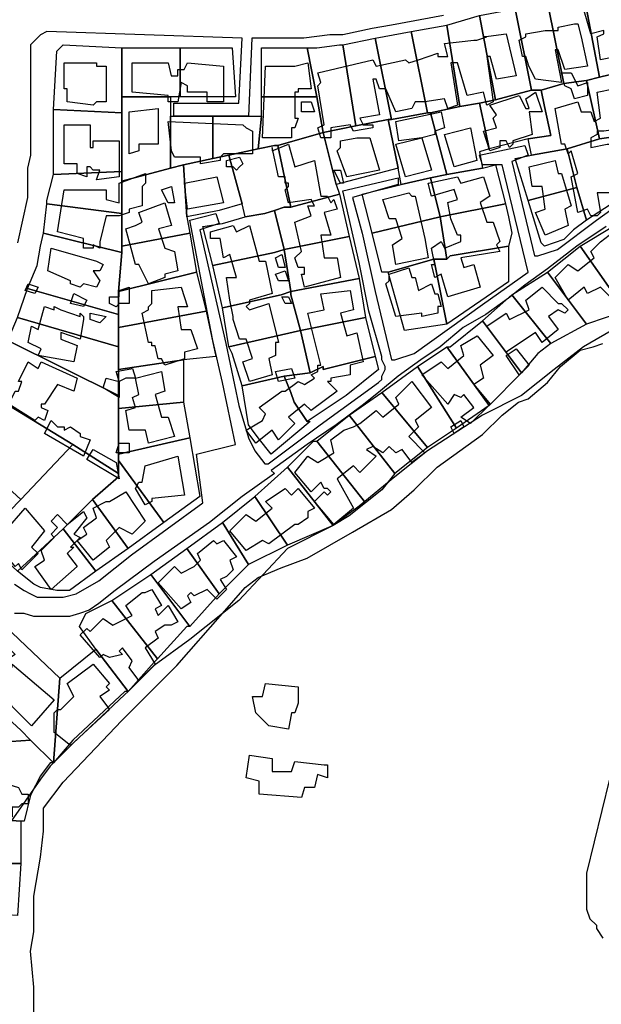
# Model space of a CAD drawing. Units: millimetres. Extents: x 12030 to 20115, y -244 to 5247.
# Drawn here: x 14823 to 15003, y 2852 to 3155 of the extents above; entities that cross this region are included whole.
import ezdxf

# ---------------------------------------------------------------- set-up
doc = ezdxf.new("R2010")
doc.units = ezdxf.units.MM
for name, color, linetype, lineweight in [('edificacion', 7, 'Continuous', 30), ('predios', 8, 'Continuous', 30), ('soleras', 251, 'Continuous', 30)]:
    doc.layers.add(name, color=color, linetype=linetype, lineweight=lineweight)

# ---------------------------------------------------------------- blocks, each defined once
blk = doc.blocks.new('BLK001412', base_point=(355733, 6299492))
at = {"layer": 'edificacion'}
blk.add_lwpolyline([(355733, 6299492), (355742, 6299495), (355744, 6299491), (355746, 6299491), (355749, 6299478), (355740, 6299477), (355739, 6299484), (355737, 6299483), (355738, 6299477), (355736, 6299476), (355735, 6299481), (355728, 6299479), (355728, 6299478), (355724, 6299476), (355723, 6299477), (355721, 6299476), (355720, 6299481), (355719, 6299481), (355718, 6299483), (355717, 6299483), (355718, 6299480), (355717, 6299479), (355718, 6299473), (355708, 6299471), (355707, 6299478), (355709, 6299479), (355709, 6299480), (355705, 6299479), (355703, 6299486), (355715, 6299488), (355716, 6299487), (355717, 6299487), (355717, 6299490), (355721, 6299490), (355721, 6299489), (355728, 6299491), (355729, 6299489), (355733, 6299489), (355733, 6299492)], close=True, dxfattribs=at)
blk = doc.blocks.new('BLK001465', base_point=(355700, 6299482))
at = {"layer": 'edificacion'}
blk.add_lwpolyline([(355700, 6299482), (355701, 6299482), (355702, 6299478), (355702, 6299478), (355704, 6299469), (355697, 6299468), (355695, 6299474), (355694, 6299474), (355696, 6299464), (355688, 6299465), (355686, 6299469), (355686, 6299469), (355685, 6299472), (355684, 6299472), (355683, 6299477), (355685, 6299478), (355685, 6299479), (355691, 6299480), (355692, 6299480), (355695, 6299480), (355695, 6299481), (355700, 6299482)], close=True, dxfattribs=at)
blk = doc.blocks.new('BLK001476', base_point=(355662, 6299470))
at = {"layer": 'edificacion'}
blk.add_lwpolyline([(355662, 6299470), (355664, 6299457), (355661, 6299456), (355660, 6299459), (355654, 6299458), (355654, 6299458), (355651, 6299458), (355650, 6299456), (355645, 6299455), (355642, 6299462), (355640, 6299462), (355639, 6299465), (355638, 6299465), (355640, 6299454), (355634, 6299453), (355635, 6299451), (355638, 6299451), (355638, 6299450), (355632, 6299449), (355631, 6299451), (355625, 6299450), (355625, 6299447), (355622, 6299447), (355621, 6299450), (355623, 6299451), (355621, 6299463), (355622, 6299464), (355621, 6299467), (355638, 6299471), (355639, 6299469), (355648, 6299471), (355649, 6299470), (355652, 6299471), (355652, 6299471), (355658, 6299473), (355658, 6299472), (355661, 6299472), (355660, 6299476), (355669, 6299477), (355670, 6299477), (355673, 6299478), (355672, 6299478), (355679, 6299479), (355682, 6299466), (355676, 6299465), (355674, 6299472), (355673, 6299472), (355675, 6299458), (355673, 6299457), (355672, 6299461), (355667, 6299460), (355664, 6299470), (355662, 6299470)], close=True, dxfattribs=at)
blk = doc.blocks.new('BLK001516', base_point=(355564, 6299470))
at = {"layer": 'edificacion'}
blk.add_lwpolyline([(355564, 6299470), (355575, 6299470), (355576, 6299466), (355578, 6299466), (355578, 6299468), (355580, 6299468), (355581, 6299470), (355592, 6299469), (355592, 6299458), (355587, 6299458), (355587, 6299461), (355581, 6299461), (355581, 6299463), (355579, 6299464), (355578, 6299458), (355575, 6299458), (355575, 6299460), (355564, 6299461), (355564, 6299470)], close=True, dxfattribs=at)
blk = doc.blocks.new('BLK001521', base_point=(355543, 6299470))
at = {"layer": 'edificacion'}
blk.add_lwpolyline([(355543, 6299470), (355553, 6299470), (355553, 6299469), (355556, 6299469), (355556, 6299458), (355553, 6299458), (355552, 6299457), (355544, 6299458), (355544, 6299462), (355543, 6299462), (355543, 6299470)], close=True, dxfattribs=at)
blk = doc.blocks.new('BLK001522', base_point=(355618, 6299470))
at = {"layer": 'edificacion'}
blk.add_lwpolyline([(355618, 6299470), (355619, 6299462), (355615, 6299462), (355615, 6299461), (355614, 6299461), (355614, 6299453), (355615, 6299453), (355614, 6299450), (355613, 6299450), (355613, 6299447), (355604, 6299447), (355605, 6299469), (355614, 6299469), (355614, 6299469), (355618, 6299470)], close=True, dxfattribs=at)
blk = doc.blocks.new('BLK001537', base_point=(355696, 6299467))
at = {"layer": 'edificacion'}
blk.add_lwpolyline([(355696, 6299467), (355699, 6299467), (355701, 6299463), (355704, 6299464), (355704, 6299460), (355700, 6299459), (355699, 6299462), (355697, 6299463), (355696, 6299467)], close=True, dxfattribs=at)
blk = doc.blocks.new('BLK001543', base_point=(355716, 6299464))
at = {"layer": 'edificacion'}
blk.add_lwpolyline([(355716, 6299464), (355720, 6299465), (355721, 6299462), (355727, 6299463), (355730, 6299453), (355723, 6299452), (355722, 6299454), (355715, 6299453), (355716, 6299450), (355709, 6299449), (355709, 6299449), (355707, 6299449), (355707, 6299448), (355705, 6299447), (355705, 6299444), (355710, 6299445), (355711, 6299445), (355712, 6299445), (355713, 6299441), (355714, 6299441), (355715, 6299434), (355714, 6299433), (355714, 6299430), (355707, 6299430), (355708, 6299424), (355707, 6299423), (355705, 6299423), (355704, 6299425), (355701, 6299424), (355699, 6299435), (355701, 6299436), (355699, 6299443), (355698, 6299442), (355697, 6299445), (355696, 6299445), (355694, 6299456), (355701, 6299458), (355702, 6299455), (355705, 6299455), (355706, 6299452), (355708, 6299453), (355707, 6299461), (355712, 6299462), (355713, 6299460), (355717, 6299461), (355716, 6299463), (355716, 6299464)], close=True, dxfattribs=at)
blk = doc.blocks.new('BLK001561', base_point=(355674, 6299457))
at = {"layer": 'edificacion'}
blk.add_lwpolyline([(355674, 6299457), (355683, 6299460), (355685, 6299456), (355686, 6299456), (355685, 6299459), (355688, 6299461), (355690, 6299455), (355686, 6299455), (355687, 6299448), (355681, 6299446), (355681, 6299445), (355680, 6299444), (355679, 6299446), (355677, 6299446), (355677, 6299444), (355674, 6299443), (355672, 6299449), (355676, 6299450), (355675, 6299453), (355676, 6299454), (355674, 6299457)], close=True, dxfattribs=at)
blk = doc.blocks.new('BLK001575', base_point=(355619, 6299458))
at = {"layer": 'edificacion'}
blk.add_lwpolyline([(355619, 6299458), (355620, 6299455), (355616, 6299455), (355616, 6299458), (355619, 6299458)], close=True, dxfattribs=at)
blk = doc.blocks.new('BLK001583', base_point=(355563, 6299455))
at = {"layer": 'edificacion'}
blk.add_lwpolyline([(355563, 6299455), (355572, 6299456), (355572, 6299445), (355566, 6299445), (355566, 6299443), (355563, 6299442), (355563, 6299445), (355563, 6299455)], close=True, dxfattribs=at)
blk = doc.blocks.new('BLK001593', base_point=(355653, 6299447))
at = {"layer": 'edificacion'}
blk.add_lwpolyline([(355653, 6299447), (355646, 6299446), (355645, 6299452), (355659, 6299455), (355660, 6299450), (355657, 6299449), (355657, 6299448), (355653, 6299447)], close=True, dxfattribs=at)
blk = doc.blocks.new('BLK001604', base_point=(355601, 6299449))
at = {"layer": 'edificacion'}
blk.add_lwpolyline([(355601, 6299449), (355601, 6299442), (355592, 6299442), (355591, 6299441), (355591, 6299440), (355585, 6299439), (355585, 6299441), (355577, 6299441), (355576, 6299443), (355576, 6299443), (355575, 6299452), (355598, 6299451), (355599, 6299450), (355601, 6299449)], close=True, dxfattribs=at)
blk = doc.blocks.new('BLK001606', base_point=(355543, 6299451))
at = {"layer": 'edificacion'}
blk.add_lwpolyline([(355543, 6299451), (355551, 6299451), (355551, 6299444), (355552, 6299444), (355552, 6299446), (355560, 6299446), (355560, 6299435), (355553, 6299434), (355554, 6299437), (355552, 6299437), (355551, 6299438), (355550, 6299438), (355550, 6299435), (355547, 6299436), (355547, 6299439), (355543, 6299439), (355543, 6299451)], close=True, dxfattribs=at)
blk = doc.blocks.new('BLK001614', base_point=(355660, 6299448))
at = {"layer": 'edificacion'}
blk.add_lwpolyline([(355660, 6299448), (355668, 6299450), (355670, 6299440), (355663, 6299438), (355660, 6299448)], close=True, dxfattribs=at)
blk = doc.blocks.new('BLK001631', base_point=(355653, 6299447))
at = {"layer": 'edificacion'}
blk.add_lwpolyline([(355653, 6299447), (355656, 6299437), (355648, 6299435), (355645, 6299445), (355653, 6299447)], close=True, dxfattribs=at)
blk = doc.blocks.new('BLK001632', base_point=(355637, 6299447))
at = {"layer": 'edificacion'}
blk.add_lwpolyline([(355637, 6299447), (355640, 6299437), (355630, 6299435), (355627, 6299443), (355628, 6299444), (355628, 6299446), (355633, 6299447), (355633, 6299447), (355634, 6299447), (355635, 6299447), (355637, 6299447)], close=True, dxfattribs=at)
blk = doc.blocks.new('BLK001643', base_point=(355607, 6299443))
at = {"layer": 'edificacion'}
blk.add_lwpolyline([(355607, 6299443), (355612, 6299445), (355614, 6299438), (355620, 6299440), (355622, 6299429), (355624, 6299429), (355625, 6299427), (355626, 6299428), (355627, 6299425), (355623, 6299424), (355625, 6299417), (355622, 6299417), (355623, 6299410), (355627, 6299410), (355628, 6299404), (355617, 6299401), (355616, 6299405), (355617, 6299405), (355617, 6299407), (355615, 6299407), (355614, 6299410), (355616, 6299412), (355614, 6299421), (355619, 6299423), (355618, 6299426), (355620, 6299426), (355619, 6299428), (355612, 6299427), (355611, 6299431), (355612, 6299432), (355612, 6299433), (355611, 6299433), (355611, 6299435), (355609, 6299435), (355607, 6299444), (355607, 6299443)], close=True, dxfattribs=at)
blk = doc.blocks.new('BLK001660', base_point=(355597, 6299441))
at = {"layer": 'edificacion'}
blk.add_lwpolyline([(355597, 6299441), (355598, 6299439), (355597, 6299438), (355597, 6299438), (355596, 6299437), (355595, 6299438), (355593, 6299438), (355593, 6299440), (355597, 6299441)], close=True, dxfattribs=at)
blk = doc.blocks.new('BLK001670', base_point=(355686, 6299438))
at = {"layer": 'edificacion'}
blk.add_lwpolyline([(355686, 6299438), (355694, 6299440), (355695, 6299436), (355696, 6299436), (355699, 6299426), (355697, 6299425), (355698, 6299420), (355691, 6299417), (355688, 6299424), (355691, 6299425), (355690, 6299432), (355687, 6299432), (355686, 6299438)], close=True, dxfattribs=at)
blk = doc.blocks.new('BLK001678', base_point=(355628, 6299437))
at = {"layer": 'edificacion'}
blk.add_lwpolyline([(355628, 6299437), (355629, 6299433), (355628, 6299433), (355626, 6299437), (355628, 6299437)], close=True, dxfattribs=at)
blk = doc.blocks.new('BLK001686', base_point=(355543, 6299431))
at = {"layer": 'edificacion'}
blk.add_lwpolyline([(355543, 6299431), (355550, 6299431), (355551, 6299431), (355556, 6299431), (355556, 6299428), (355560, 6299427), (355560, 6299433), (355568, 6299436), (355568, 6299433), (355567, 6299432), (355567, 6299426), (355563, 6299425), (355563, 6299424), (355560, 6299423), (355560, 6299423), (355556, 6299423), (355554, 6299415), (355554, 6299415), (355554, 6299413), (355552, 6299414), (355552, 6299413), (355549, 6299413), (355549, 6299416), (355541, 6299418), (355543, 6299431)], close=True, dxfattribs=at)
blk = doc.blocks.new('BLK001692', base_point=(355655, 6299433))
at = {"layer": 'edificacion'}
blk.add_lwpolyline([(355655, 6299433), (355664, 6299435), (355665, 6299433), (355672, 6299435), (355674, 6299429), (355671, 6299427), (355673, 6299421), (355675, 6299421), (355677, 6299415), (355676, 6299414), (355677, 6299412), (355665, 6299410), (355666, 6299407), (355669, 6299408), (355671, 6299401), (355661, 6299398), (355659, 6299405), (355657, 6299404), (355656, 6299408), (355657, 6299408), (355656, 6299413), (355659, 6299415), (355660, 6299413), (355665, 6299415), (355665, 6299417), (355664, 6299417), (355662, 6299422), (355661, 6299427), (355664, 6299428), (355663, 6299431), (355656, 6299429), (355655, 6299433)], close=True, dxfattribs=at)
blk = doc.blocks.new('BLK001695', base_point=(355590, 6299435))
at = {"layer": 'edificacion'}
blk.add_lwpolyline([(355590, 6299435), (355592, 6299427), (355581, 6299425), (355580, 6299433), (355590, 6299435)], close=True, dxfattribs=at)
blk = doc.blocks.new('BLK001706', base_point=(355573, 6299431))
at = {"layer": 'edificacion'}
blk.add_lwpolyline([(355573, 6299431), (355576, 6299432), (355577, 6299427), (355575, 6299427), (355573, 6299431)], close=True, dxfattribs=at)
blk = doc.blocks.new('BLK001713', base_point=(355694, 6299404))
at = {"layer": 'edificacion'}
blk.add_lwpolyline([(355694, 6299404), (355698, 6299408), (355701, 6299406), (355706, 6299410), (355705, 6299412), (355708, 6299415), (355708, 6299415), (355712, 6299418), (355712, 6299419), (355713, 6299420), (355716, 6299417), (355721, 6299421), (355723, 6299418), (355726, 6299420), (355726, 6299421), (355727, 6299422), (355726, 6299424), (355732, 6299429), (355734, 6299430), (355747, 6299412), (355746, 6299411), (355744, 6299413), (355742, 6299413), (355740, 6299416), (355736, 6299413), (355736, 6299413), (355729, 6299408), (355727, 6299410), (355724, 6299407), (355726, 6299402), (355724, 6299401), (355721, 6299406), (355720, 6299406), (355720, 6299405), (355711, 6299398), (355708, 6299401), (355704, 6299399), (355703, 6299401), (355698, 6299397), (355694, 6299404)], close=True, dxfattribs=at)
blk = doc.blocks.new('BLK001714', base_point=(355641, 6299428))
at = {"layer": 'edificacion'}
blk.add_lwpolyline([(355641, 6299428), (355649, 6299430), (355650, 6299429), (355651, 6299429), (355654, 6299416), (355655, 6299410), (355645, 6299408), (355644, 6299414), (355647, 6299416), (355645, 6299422), (355643, 6299422), (355641, 6299428)], close=True, dxfattribs=at)
blk = doc.blocks.new('BLK001728', base_point=(355566, 6299424))
at = {"layer": 'edificacion'}
blk.add_lwpolyline([(355566, 6299424), (355574, 6299427), (355576, 6299420), (355572, 6299419), (355574, 6299413), (355577, 6299412), (355578, 6299406), (355574, 6299405), (355574, 6299404), (355569, 6299402), (355566, 6299408), (355565, 6299408), (355562, 6299419), (355565, 6299420), (355565, 6299420), (355567, 6299421), (355566, 6299424)], close=True, dxfattribs=at)
blk = doc.blocks.new('BLK001754', base_point=(355588, 6299418))
at = {"layer": 'edificacion'}
blk.add_lwpolyline([(355588, 6299418), (355595, 6299420), (355596, 6299418), (355600, 6299420), (355603, 6299409), (355605, 6299409), (355607, 6299399), (355600, 6299397), (355600, 6299396), (355599, 6299395), (355600, 6299394), (355606, 6299396), (355609, 6299384), (355608, 6299384), (355608, 6299380), (355606, 6299379), (355607, 6299374), (355600, 6299372), (355598, 6299378), (355601, 6299379), (355599, 6299385), (355597, 6299385), (355595, 6299391), (355595, 6299392), (355594, 6299397), (355594, 6299397), (355593, 6299404), (355596, 6299404), (355594, 6299411), (355592, 6299410), (355591, 6299416), (355588, 6299416), (355588, 6299418)], close=True, dxfattribs=at)
blk = doc.blocks.new('BLK001783', base_point=(355539, 6299413))
at = {"layer": 'edificacion'}
blk.add_lwpolyline([(355539, 6299413), (355553, 6299409), (355555, 6299408), (355554, 6299406), (355552, 6299406), (355554, 6299403), (355553, 6299401), (355549, 6299402), (355548, 6299401), (355545, 6299402), (355545, 6299403), (355538, 6299406), (355539, 6299413)], close=True, dxfattribs=at)
blk = doc.blocks.new('BLK001795', base_point=(355608, 6299410))
at = {"layer": 'edificacion'}
blk.add_lwpolyline([(355608, 6299410), (355610, 6299411), (355611, 6299407), (355609, 6299407), (355608, 6299410)], close=True, dxfattribs=at)
blk = doc.blocks.new('BLK001813', base_point=(355643, 6299405))
at = {"layer": 'edificacion'}
blk.add_lwpolyline([(355643, 6299405), (355649, 6299407), (355650, 6299404), (355651, 6299404), (355652, 6299400), (355656, 6299402), (355657, 6299399), (355658, 6299399), (355659, 6299395), (355658, 6299395), (355658, 6299393), (355653, 6299392), (355653, 6299393), (355645, 6299392), (355642, 6299402), (355643, 6299403), (355643, 6299405)], close=True, dxfattribs=at)
blk = doc.blocks.new('BLK001815', base_point=(355608, 6299405))
at = {"layer": 'edificacion'}
blk.add_lwpolyline([(355608, 6299405), (355611, 6299406), (355612, 6299403), (355609, 6299403), (355608, 6299405)], close=True, dxfattribs=at)
blk = doc.blocks.new('BLK001832', base_point=(355532, 6299402))
at = {"layer": 'edificacion'}
blk.add_lwpolyline([(355532, 6299402), (355535, 6299401), (355534, 6299399), (355531, 6299400), (355532, 6299402)], close=True, dxfattribs=at)
blk = doc.blocks.new('BLK001834', base_point=(355570, 6299400))
at = {"layer": 'edificacion'}
blk.add_lwpolyline([(355570, 6299400), (355579, 6299401), (355581, 6299395), (355578, 6299395), (355579, 6299388), (355582, 6299388), (355584, 6299382), (355580, 6299381), (355580, 6299379), (355574, 6299377), (355573, 6299379), (355572, 6299379), (355571, 6299383), (355570, 6299383), (355570, 6299384), (355569, 6299384), (355567, 6299393), (355569, 6299394), (355569, 6299395), (355570, 6299396), (355570, 6299400)], close=True, dxfattribs=at)
blk = doc.blocks.new('BLK001835', base_point=(355673, 6299389))
at = {"layer": 'edificacion'}
blk.add_lwpolyline([(355673, 6299389), (355679, 6299393), (355680, 6299391), (355686, 6299394), (355685, 6299397), (355690, 6299401), (355695, 6299396), (355696, 6299396), (355698, 6299394), (355697, 6299393), (355695, 6299394), (355692, 6299392), (355695, 6299388), (355690, 6299384), (355688, 6299387), (355679, 6299381), (355673, 6299389)], close=True, dxfattribs=at)
blk = doc.blocks.new('BLK001841', base_point=(355560, 6299400))
at = {"layer": 'edificacion'}
blk.add_lwpolyline([(355560, 6299400), (355563, 6299401), (355563, 6299396), (355560, 6299396), (355559, 6299395), (355557, 6299396), (355557, 6299398), (355560, 6299398), (355560, 6299400)], close=True, dxfattribs=at)
blk = doc.blocks.new('BLK001843', base_point=(355622, 6299399))
at = {"layer": 'edificacion'}
blk.add_lwpolyline([(355622, 6299399), (355631, 6299400), (355632, 6299394), (355628, 6299393), (355630, 6299386), (355633, 6299387), (355635, 6299378), (355631, 6299377), (355631, 6299374), (355625, 6299373), (355625, 6299372), (355624, 6299372), (355627, 6299369), (355619, 6299363), (355617, 6299365), (355612, 6299361), (355614, 6299359), (355609, 6299354), (355607, 6299357), (355602, 6299353), (355599, 6299357), (355604, 6299360), (355605, 6299362), (355603, 6299364), (355610, 6299369), (355611, 6299369), (355615, 6299372), (355617, 6299371), (355620, 6299373), (355619, 6299374), (355621, 6299375), (355621, 6299377), (355622, 6299377), (355618, 6299393), (355623, 6299394), (355622, 6299399)], close=True, dxfattribs=at)
blk = doc.blocks.new('BLK001855', base_point=(355545, 6299396))
at = {"layer": 'edificacion'}
blk.add_lwpolyline([(355545, 6299396), (355546, 6299399), (355550, 6299397), (355549, 6299395), (355545, 6299396)], close=True, dxfattribs=at)
blk = doc.blocks.new('BLK001859', base_point=(355610, 6299398))
at = {"layer": 'edificacion'}
blk.add_lwpolyline([(355610, 6299398), (355612, 6299398), (355613, 6299396), (355611, 6299396), (355610, 6299398)], close=True, dxfattribs=at)
blk = doc.blocks.new('BLK001870', base_point=(355537, 6299395))
at = {"layer": 'edificacion'}
blk.add_lwpolyline([(355537, 6299395), (355540, 6299394), (355540, 6299395), (355542, 6299394), (355542, 6299394), (355548, 6299392), (355548, 6299393), (355549, 6299392), (355549, 6299392), (355549, 6299391), (355548, 6299385), (355542, 6299387), (355542, 6299385), (355547, 6299383), (355546, 6299378), (355535, 6299380), (355536, 6299382), (355532, 6299384), (355533, 6299389), (355535, 6299388), (355537, 6299395)], close=True, dxfattribs=at)
blk = doc.blocks.new('BLK001876', base_point=(355551, 6299393))
at = {"layer": 'edificacion'}
blk.add_lwpolyline([(355551, 6299393), (355556, 6299392), (355554, 6299390), (355551, 6299391), (355551, 6299393)], close=True, dxfattribs=at)
blk = doc.blocks.new('BLK001907', base_point=(355653, 6299374))
at = {"layer": 'edificacion'}
blk.add_lwpolyline([(355653, 6299374), (355659, 6299378), (355661, 6299376), (355666, 6299380), (355665, 6299383), (355670, 6299386), (355675, 6299380), (355671, 6299377), (355672, 6299373), (355669, 6299371), (355674, 6299365), (355668, 6299359), (355665, 6299361), (355669, 6299364), (355666, 6299368), (355665, 6299367), (355663, 6299368), (355661, 6299365), (355653, 6299374)], close=True, dxfattribs=at)
blk = doc.blocks.new('BLK001925', base_point=(355679, 6299380))
at = {"layer": 'edificacion'}
blk.add_lwpolyline([(355679, 6299380), (355682, 6299382), (355686, 6299377), (355683, 6299374), (355679, 6299380)], close=True, dxfattribs=at)
blk = doc.blocks.new('BLK001940', base_point=(355536, 6299378))
at = {"layer": 'edificacion'}
blk.add_lwpolyline([(355536, 6299378), (355547, 6299373), (355546, 6299369), (355541, 6299371), (355537, 6299365), (355536, 6299365), (355536, 6299364), (355538, 6299363), (355537, 6299360), (355535, 6299361), (355534, 6299360), (355526, 6299365), (355528, 6299369), (355529, 6299369), (355530, 6299372), (355529, 6299372), (355532, 6299378), (355535, 6299376), (355536, 6299378)], close=True, dxfattribs=at)
blk = doc.blocks.new('BLK001948', base_point=(355565, 6299373))
at = {"layer": 'edificacion'}
blk.add_lwpolyline([(355565, 6299373), (355563, 6299373), (355562, 6299373), (355560, 6299372), (355559, 6299375), (355564, 6299376), (355565, 6299373)], close=True, dxfattribs=at)
blk = doc.blocks.new('BLK001949', base_point=(355608, 6299375))
at = {"layer": 'edificacion'}
blk.add_lwpolyline([(355608, 6299375), (355613, 6299376), (355614, 6299373), (355609, 6299372), (355608, 6299375)], close=True, dxfattribs=at)
blk = doc.blocks.new('BLK001951', base_point=(355565, 6299373))
at = {"layer": 'edificacion'}
blk.add_lwpolyline([(355565, 6299373), (355573, 6299375), (355574, 6299369), (355571, 6299368), (355573, 6299361), (355575, 6299361), (355577, 6299355), (355569, 6299353), (355568, 6299357), (355563, 6299357), (355562, 6299363), (355565, 6299364), (355564, 6299367), (355566, 6299368), (355565, 6299373)], close=True, dxfattribs=at)
blk = doc.blocks.new('BLK001957', base_point=(355556, 6299373))
at = {"layer": 'edificacion'}
blk.add_lwpolyline([(355556, 6299373), (355560, 6299372), (355560, 6299367), (355555, 6299370), (355556, 6299373)], close=True, dxfattribs=at)
blk = doc.blocks.new('BLK001960', base_point=(355614, 6299344))
at = {"layer": 'edificacion'}
blk.add_lwpolyline([(355614, 6299344), (355618, 6299349), (355621, 6299347), (355626, 6299350), (355625, 6299354), (355629, 6299357), (355632, 6299358), (355634, 6299359), (355634, 6299359), (355639, 6299363), (355641, 6299361), (355646, 6299365), (355645, 6299367), (355650, 6299372), (355656, 6299364), (355651, 6299360), (355652, 6299358), (355649, 6299355), (355654, 6299350), (355650, 6299347), (355647, 6299351), (355645, 6299350), (355643, 6299352), (355641, 6299350), (355638, 6299352), (355636, 6299351), (355639, 6299349), (355634, 6299344), (355632, 6299346), (355627, 6299342), (355632, 6299333), (355626, 6299328), (355620, 6299335), (355623, 6299338), (355624, 6299337), (355625, 6299338), (355624, 6299339), (355623, 6299339), (355622, 6299341), (355619, 6299338), (355614, 6299344)], close=True, dxfattribs=at)
blk = doc.blocks.new('BLK002013', base_point=(355537, 6299356))
at = {"layer": 'edificacion'}
blk.add_lwpolyline([(355537, 6299356), (355539, 6299360), (355541, 6299358), (355543, 6299358), (355543, 6299357), (355545, 6299358), (355548, 6299356), (355548, 6299355), (355551, 6299354), (355549, 6299349), (355537, 6299356)], close=True, dxfattribs=at)
blk = doc.blocks.new('BLK002019', base_point=(355662, 6299358))
at = {"layer": 'edificacion'}
blk.add_lwpolyline([(355662, 6299358), (355665, 6299360), (355666, 6299358), (355663, 6299356), (355662, 6299358)], close=True, dxfattribs=at)
blk = doc.blocks.new('BLK002051', base_point=(355560, 6299353))
at = {"layer": 'edificacion'}
blk.add_lwpolyline([(355560, 6299353), (355563, 6299353), (355563, 6299350), (355559, 6299350), (355560, 6299353)], close=True, dxfattribs=at)
blk = doc.blocks.new('BLK002058', base_point=(355550, 6299348))
at = {"layer": 'edificacion'}
blk.add_lwpolyline([(355550, 6299348), (355552, 6299351), (355559, 6299347), (355560, 6299342), (355550, 6299348)], close=True, dxfattribs=at)
blk = doc.blocks.new('BLK002068', base_point=(355568, 6299346))
at = {"layer": 'edificacion'}
blk.add_lwpolyline([(355568, 6299346), (355578, 6299349), (355580, 6299337), (355570, 6299336), (355570, 6299335), (355568, 6299334), (355565, 6299339), (355566, 6299341), (355567, 6299341), (355568, 6299346)], close=True, dxfattribs=at)
blk = doc.blocks.new('BLK002113', base_point=(355594, 6299326))
at = {"layer": 'edificacion'}
blk.add_lwpolyline([(355594, 6299326), (355599, 6299331), (355602, 6299329), (355607, 6299333), (355605, 6299335), (355611, 6299339), (355613, 6299337), (355615, 6299339), (355620, 6299333), (355618, 6299332), (355618, 6299330), (355615, 6299328), (355614, 6299328), (355606, 6299322), (355604, 6299323), (355599, 6299320), (355594, 6299326)], close=True, dxfattribs=at)
blk = doc.blocks.new('BLK002114', base_point=(355556, 6299335))
at = {"layer": 'edificacion'}
blk.add_lwpolyline([(355556, 6299335), (355557, 6299335), (355562, 6299338), (355568, 6299329), (355564, 6299325), (355560, 6299327), (355556, 6299323), (355557, 6299321), (355552, 6299317), (355547, 6299323), (355550, 6299325), (355549, 6299327), (355553, 6299330), (355552, 6299333), (355556, 6299335), (355556, 6299335)], close=True, dxfattribs=at)
blk = doc.blocks.new('BLK002142', base_point=(355525, 6299326))
at = {"layer": 'edificacion'}
blk.add_lwpolyline([(355525, 6299326), (355531, 6299333), (355537, 6299326), (355533, 6299321), (355535, 6299319), (355530, 6299314), (355529, 6299316), (355528, 6299315), (355523, 6299321), (355526, 6299325), (355525, 6299326)], close=True, dxfattribs=at)
blk = doc.blocks.new('BLK002150', base_point=(355539, 6299329))
at = {"layer": 'edificacion'}
blk.add_lwpolyline([(355539, 6299329), (355541, 6299331), (355544, 6299328), (355549, 6299332), (355550, 6299330), (355546, 6299325), (355548, 6299324), (355545, 6299321), (355546, 6299321), (355544, 6299319), (355547, 6299315), (355539, 6299308), (355534, 6299315), (355537, 6299317), (355536, 6299320), (355540, 6299324), (355539, 6299325), (355541, 6299327), (355539, 6299329)], close=True, dxfattribs=at)
blk = doc.blocks.new('BLK002177', base_point=(355572, 6299310))
at = {"layer": 'edificacion'}
blk.add_lwpolyline([(355572, 6299310), (355577, 6299315), (355579, 6299313), (355583, 6299315), (355585, 6299317), (355584, 6299319), (355589, 6299323), (355590, 6299322), (355592, 6299323), (355596, 6299318), (355594, 6299317), (355595, 6299314), (355593, 6299312), (355591, 6299311), (355593, 6299308), (355590, 6299305), (355587, 6299308), (355583, 6299306), (355582, 6299307), (355581, 6299306), (355582, 6299304), (355579, 6299302), (355572, 6299310)], close=True, dxfattribs=at)
blk = doc.blocks.new('BLK002241', base_point=(355548, 6299294))
at = {"layer": 'edificacion'}
blk.add_lwpolyline([(355548, 6299294), (355550, 6299296), (355551, 6299295), (355555, 6299299), (355558, 6299297), (355564, 6299300), (355562, 6299303), (355567, 6299307), (355568, 6299307), (355570, 6299308), (355573, 6299303), (355571, 6299302), (355572, 6299300), (355575, 6299303), (355578, 6299298), (355576, 6299297), (355575, 6299297), (355575, 6299297), (355574, 6299297), (355571, 6299295), (355572, 6299293), (355568, 6299290), (355571, 6299285), (355566, 6299280), (355563, 6299284), (355564, 6299286), (355561, 6299290), (355560, 6299289), (355561, 6299288), (355557, 6299287), (355555, 6299288), (355554, 6299287), (355548, 6299294)], close=True, dxfattribs=at)
blk = doc.blocks.new('BLK002285', base_point=(355521, 6299295))
at = {"layer": 'edificacion'}
blk.add_lwpolyline([(355521, 6299295), (355528, 6299288), (355525, 6299286), (355527, 6299284), (355527, 6299285), (355540, 6299274), (355533, 6299266), (355521, 6299278), (355521, 6299279), (355520, 6299280), (355517, 6299278), (355511, 6299284), (355521, 6299295)], close=True, dxfattribs=at)
blk = doc.blocks.new('BLK002321', base_point=(355545, 6299260))
at = {"layer": 'edificacion'}
blk.add_lwpolyline([(355545, 6299260), (355540, 6299264), (355540, 6299270), (355541, 6299271), (355542, 6299271), (355546, 6299275), (355544, 6299279), (355552, 6299285), (355557, 6299279), (355556, 6299278), (355557, 6299277), (355554, 6299275), (355557, 6299271), (355545, 6299260)], close=True, dxfattribs=at)
blk = doc.blocks.new('BLK002334', base_point=(355605, 6299279))
at = {"layer": 'edificacion'}
blk.add_lwpolyline([(355605, 6299279), (355615, 6299278), (355615, 6299274), (355615, 6299273), (355614, 6299270), (355613, 6299270), (355612, 6299265), (355606, 6299266), (355602, 6299270), (355601, 6299275), (355604, 6299275), (355605, 6299279)], close=True, dxfattribs=at)
blk = doc.blocks.new('BLK002414', base_point=(355545, 6299260))
at = {"layer": 'edificacion'}
blk.add_lwpolyline([(355545, 6299260), (355545, 6299260), (355545, 6299260), (355545, 6299260)], close=True, dxfattribs=at)
blk = doc.blocks.new('BLK002431', base_point=(355607, 6299254))
at = {"layer": 'edificacion'}
blk.add_lwpolyline([(355607, 6299254), (355607, 6299252), (355613, 6299252), (355614, 6299255), (355623, 6299254), (355624, 6299254), (355624, 6299250), (355621, 6299251), (355620, 6299247), (355620, 6299247), (355620, 6299247), (355617, 6299247), (355616, 6299244), (355603, 6299245), (355603, 6299245), (355603, 6299249), (355599, 6299250), (355600, 6299257), (355607, 6299256), (355607, 6299254)], close=True, dxfattribs=at)
blk = doc.blocks.new('BLK002457', base_point=(355519, 6299252))
at = {"layer": 'edificacion'}
blk.add_lwpolyline([(355519, 6299252), (355525, 6299251), (355526, 6299248), (355529, 6299247), (355530, 6299245), (355532, 6299245), (355532, 6299242), (355530, 6299242), (355529, 6299241), (355527, 6299241), (355527, 6299238), (355520, 6299239), (355520, 6299244), (355518, 6299244), (355519, 6299252)], close=True, dxfattribs=at)

msp = doc.modelspace()

# ---------------------------------------------------------------- linework, layer by layer
at = {"layer": 'predios'}
for points in [[(15016.03, 3140.29), (15010.02, 3139.29), (15002.01, 3137.29), (15002.01, 3137.29), (14997.01, 3163.32), (15012.03, 3166.32), (15016.03, 3140.29)], [(15002.01, 3137.29), (14998.01, 3136.29), (14991, 3135.29), (14985.99, 3160.32), (14997.01, 3163.32), (14997.01, 3163.32), (15002.01, 3137.29)], [(14980.99, 3133.28), (14969.97, 3130.28), (14964.97, 3156.31), (14975.98, 3158.31), (14980.99, 3133.28)], [(14985.99, 3160.32), (14991, 3135.29), (14983.99, 3133.28), (14980.99, 3133.28), (14975.98, 3158.31), (14985.99, 3160.32)], [(14969.97, 3130.28), (14964.97, 3129.28), (14964.97, 3129.28), (14958.96, 3128.28), (14954.96, 3153.31), (14964.97, 3156.31), (14969.97, 3130.28)], [(14958.96, 3128.28), (14949.95, 3126.27), (14948.95, 3126.27), (14943.94, 3151.31), (14954.96, 3153.31), (14958.96, 3128.28)], [(14937.93, 3124.27), (14937.93, 3124.27), (14936.93, 3124.27), (14926.92, 3122.27), (14922.92, 3147.3), (14932.93, 3149.3), (14937.93, 3124.27)], [(14948.95, 3126.27), (14937.93, 3124.27), (14932.93, 3149.3), (14943.94, 3151.31), (14948.95, 3126.27)], [(14854.83, 3131.28), (14854.83, 3126.27), (14833.8, 3127.28), (14834.81, 3145.3), (14836.81, 3147.3), (14854.83, 3146.3), (14854.83, 3131.28)], [(14854.83, 3131.28), (14854.83, 3146.3), (14872.85, 3146.3), (14872.85, 3131.28), (14869.85, 3131.28), (14854.83, 3131.28)], [(14872.85, 3131.28), (14872.85, 3146.3), (14888.87, 3146.3), (14889.87, 3131.28), (14872.85, 3131.28)], [(14914.91, 3131.28), (14897.88, 3131.28), (14897.88, 3146.3), (14911.9, 3146.3), (14914.91, 3131.28)], [(14914.91, 3131.28), (14911.9, 3146.3), (14914.91, 3146.3), (14921.91, 3147.3), (14922.92, 3147.3), (14926.92, 3122.27), (14916.91, 3120.27), (14914.91, 3131.28)], [(15010.02, 3139.29), (15015.03, 3120.27), (15009.02, 3119.27), (15002.01, 3118.26), (14998.01, 3136.29), (15002.01, 3137.29), (15002.01, 3137.29), (15010.02, 3139.29)], [(14998.01, 3136.29), (15002.01, 3118.26), (14992, 3115.26), (14980.99, 3113.26), (14979.99, 3118.26), (14987, 3119.27), (14984.99, 3128.28), (14983.99, 3133.28), (14991, 3135.29), (14998.01, 3136.29)], [(14869.85, 3131.28), (14869.85, 3125.27), (14869.85, 3109.25), (14854.83, 3105.25), (14854.83, 3108.25), (14854.83, 3126.27), (14854.83, 3131.28), (14869.85, 3131.28)], [(14897.88, 3131.28), (14914.91, 3131.28), (14916.91, 3120.27), (14916.91, 3120.27), (14916.91, 3120.27), (14902.89, 3116.26), (14901.89, 3116.26), (14896.88, 3115.26), (14897.88, 3125.27), (14897.88, 3131.28)], [(14983.99, 3133.28), (14984.99, 3128.28), (14987, 3119.27), (14979.99, 3118.26), (14967.97, 3115.26), (14966.97, 3120.27), (14964.97, 3129.28), (14964.97, 3129.28), (14969.97, 3130.28), (14980.99, 3133.28), (14983.99, 3133.28)], [(14964.97, 3129.28), (14966.97, 3120.27), (14967.97, 3115.26), (14964.97, 3114.26), (14965.97, 3109.25), (14954.96, 3107.25), (14949.95, 3126.27), (14958.96, 3128.28), (14964.97, 3129.28)], [(14833.8, 3127.28), (14854.83, 3126.27), (14854.83, 3108.25), (14833.8, 3107.25), (14833.8, 3108.25), (14833.8, 3116.26), (14833.8, 3127.28), (14833.8, 3127.28)], [(14882.87, 3112.26), (14873.85, 3110.25), (14869.85, 3109.25), (14869.85, 3125.27), (14882.87, 3125.27), (14882.87, 3112.26)], [(14897.88, 3125.27), (14896.88, 3115.26), (14887.87, 3113.26), (14882.87, 3112.26), (14882.87, 3125.27), (14897.88, 3125.27)], [(14949.95, 3126.27), (14954.96, 3107.25), (14949.95, 3106.25), (14940.94, 3104.25), (14939.94, 3109.25), (14936.93, 3124.27), (14937.93, 3124.27), (14937.93, 3124.27), (14948.95, 3126.27), (14949.95, 3126.27)], [(14926.92, 3122.27), (14936.93, 3124.27), (14939.94, 3109.25), (14920.91, 3104.25), (14916.91, 3120.27), (14916.91, 3120.27), (14916.91, 3120.27), (14926.92, 3122.27)], [(14902.89, 3116.26), (14916.91, 3120.27), (14920.91, 3104.25), (14921.91, 3101.24), (14906.9, 3097.24), (14902.89, 3116.26)], [(15009.02, 3119.27), (15015.03, 3118.26), (15016.03, 3113.26), (15018.03, 3107.25), (15018.03, 3106.25), (14998.01, 3093.23), (14995.01, 3103.25), (14992, 3115.26), (15002.01, 3118.26), (15009.02, 3119.27)], [(14896.88, 3115.26), (14901.89, 3116.26), (14902.89, 3116.26), (14906.9, 3097.24), (14904.89, 3097.24), (14901.89, 3096.24), (14898.89, 3095.24), (14892.88, 3094.23), (14891.88, 3098.24), (14887.87, 3113.26), (14896.88, 3115.26)], [(14882.87, 3112.26), (14887.87, 3113.26), (14891.88, 3098.24), (14884.87, 3096.24), (14874.86, 3094.23), (14873.85, 3110.25), (14882.87, 3112.26)], [(14992, 3115.26), (14995.01, 3103.25), (14979.99, 3099.24), (14975.98, 3112.26), (14980.99, 3113.26), (14992, 3115.26)], [(14869.85, 3109.25), (14873.85, 3110.25), (14874.86, 3094.23), (14875.86, 3089.23), (14875.86, 3089.23), (14854.83, 3085.22), (14854.83, 3095.24), (14854.83, 3105.25), (14869.85, 3109.25)], [(14965.97, 3109.25), (14969.97, 3110.25), (14972.98, 3098.24), (14952.95, 3094.23), (14949.95, 3106.25), (14954.96, 3107.25), (14965.97, 3109.25)], [(14854.83, 3108.25), (14854.83, 3105.25), (14854.83, 3095.24), (14831.8, 3098.24), (14831.8, 3099.24), (14833.8, 3107.25), (14854.83, 3108.25)], [(14949.95, 3106.25), (14952.95, 3094.23), (14931.93, 3089.23), (14928.92, 3101.24), (14940.94, 3104.25), (14949.95, 3106.25)], [(14906.9, 3097.24), (14921.91, 3101.24), (14924.92, 3088.23), (14904.89, 3084.22), (14901.89, 3096.24), (14904.89, 3097.24), (14906.9, 3097.24)], [(14979.99, 3099.24), (14995.01, 3103.25), (14998.01, 3093.23), (14994, 3090.23), (14991, 3087.23), (14988, 3086.22), (14984.99, 3085.22), (14983.99, 3086.22), (14979.99, 3099.24)], [(14831.8, 3098.24), (14854.83, 3095.24), (14854.83, 3085.22), (14854.83, 3083.22), (14830.8, 3089.23), (14831.8, 3098.24)], [(14972.98, 3098.24), (14973.98, 3094.23), (14974.98, 3089.23), (14973.98, 3085.22), (14955.96, 3082.22), (14954.96, 3081.22), (14952.95, 3094.23), (14972.98, 3098.24)], [(14898.89, 3095.24), (14901.89, 3096.24), (14904.89, 3084.22), (14901.89, 3083.22), (14882.87, 3079.22), (14879.86, 3091.23), (14885.87, 3092.23), (14892.88, 3094.23), (14898.89, 3095.24)], [(14952.95, 3094.23), (14954.96, 3081.22), (14950.95, 3081.22), (14936.93, 3077.21), (14934.93, 3077.21), (14931.93, 3089.23), (14952.95, 3094.23)], [(14854.83, 3083.22), (14853.83, 3071.21), (14853.83, 3064.2), (14825.79, 3072.21), (14828.8, 3079.22), (14829.8, 3085.22), (14830.8, 3089.23), (14854.83, 3083.22)], [(14875.86, 3089.23), (14877.86, 3077.21), (14853.83, 3071.21), (14854.83, 3083.22), (14854.83, 3085.22), (14875.86, 3089.23)], [(15006.02, 3091.23), (15023.04, 3068.2), (15016.03, 3066.2), (15010.02, 3065.2), (14996.01, 3085.22), (15006.02, 3091.23), (15006.02, 3091.23)], [(14904.89, 3084.22), (14924.92, 3088.23), (14927.92, 3075.21), (14906.9, 3071.21), (14904.89, 3084.22)], [(14901.89, 3083.22), (14904.89, 3084.22), (14906.9, 3071.21), (14903.89, 3070.2), (14885.87, 3066.2), (14882.87, 3079.22), (14901.89, 3083.22)], [(14954.96, 3081.22), (14955.96, 3082.22), (14973.98, 3085.22), (14973.98, 3074.21), (14954.96, 3061.19), (14950.95, 3081.22), (14954.96, 3081.22)], [(15010.02, 3065.2), (15007.02, 3064.2), (15004.02, 3063.2), (14998.01, 3061.19), (14985.99, 3077.21), (14996.01, 3085.22), (15010.02, 3065.2)], [(14936.93, 3077.21), (14950.95, 3081.22), (14954.96, 3061.19), (14941.94, 3059.19), (14936.93, 3077.21)], [(14853.83, 3071.21), (14877.86, 3077.21), (14880.86, 3065.2), (14853.83, 3060.19), (14853.83, 3064.2), (14853.83, 3071.21)], [(14985.99, 3077.21), (14998.01, 3061.19), (14987, 3055.19), (14974.98, 3070.2), (14985.99, 3077.21)], [(14927.92, 3075.21), (14929.92, 3063.2), (14909.9, 3059.19), (14909.9, 3059.19), (14906.9, 3070.2), (14906.9, 3071.21), (14927.92, 3075.21)], [(14825.79, 3072.21), (14853.83, 3064.2), (14853.83, 3060.19), (14853.83, 3054.18), (14822.79, 3063.2), (14822.79, 3063.2), (14822.79, 3063.2), (14825.79, 3072.21), (14825.79, 3072.21)], [(14906.9, 3071.21), (14906.9, 3070.2), (14909.9, 3059.19), (14887.87, 3054.18), (14885.87, 3066.2), (14903.89, 3070.2), (14906.9, 3071.21)], [(14987, 3055.19), (14982.99, 3052.18), (14977.98, 3046.17), (14965.97, 3062.19), (14974.98, 3070.2), (14987, 3055.19)], [(14880.86, 3065.2), (14883.87, 3051.18), (14873.85, 3050.18), (14853.83, 3047.18), (14853.83, 3054.18), (14853.83, 3060.19), (14880.86, 3065.2)], [(14853.83, 3054.18), (14853.83, 3047.18), (14853.83, 3039.17), (14819.79, 3056.19), (14822.79, 3063.2), (14853.83, 3054.18)], [(14909.9, 3059.19), (14929.92, 3063.2), (14932.93, 3051.18), (14916.91, 3047.18), (14916.91, 3048.18), (14912.9, 3046.17), (14909.9, 3059.19)], [(14977.98, 3046.17), (14967.97, 3036.16), (14954.96, 3054.18), (14955.96, 3054.18), (14965.97, 3062.19), (14977.98, 3046.17)], [(14909.9, 3059.19), (14912.9, 3046.17), (14904.89, 3045.17), (14891.88, 3042.17), (14888.87, 3052.18), (14887.87, 3054.18), (14909.9, 3059.19), (14909.9, 3059.19)], [(14819.79, 3056.19), (14853.83, 3039.17), (14853.83, 3035.16), (14853.83, 3021.14), (14853.83, 3019.14), (14853.83, 3015.14), (14839.81, 3024.15), (14811.78, 3041.17), (14819.79, 3056.19)], [(14967.97, 3036.16), (14957.96, 3029.15), (14945.94, 3048.18), (14954.96, 3054.18), (14967.97, 3036.16)], [(14853.83, 3047.18), (14873.85, 3050.18), (14873.85, 3042.17), (14873.85, 3039.17), (14873.85, 3037.16), (14853.83, 3035.16), (14853.83, 3039.17), (14853.83, 3047.18)], [(14916.91, 3047.18), (14932.93, 3051.18), (14933.93, 3047.18), (14923.92, 3039.17), (14911.9, 3031.16), (14907.9, 3037.16), (14906.9, 3040.17), (14904.89, 3045.17), (14912.9, 3046.17), (14916.91, 3048.18), (14916.91, 3047.18)], [(14945.94, 3048.18), (14957.96, 3029.15), (14948.95, 3023.15), (14934.93, 3040.17), (14945.94, 3048.18)], [(14904.89, 3045.17), (14906.9, 3040.17), (14907.9, 3037.16), (14911.9, 3031.16), (14912.9, 3031.16), (14900.89, 3021.14), (14896.88, 3026.15), (14893.88, 3030.15), (14891.88, 3042.17), (14904.89, 3045.17)], [(14811.78, 3041.17), (14839.81, 3024.15), (14823.79, 3007.13), (14811.78, 3018.14), (14801.76, 3027.15), (14811.78, 3041.17)], [(14948.95, 3023.15), (14938.94, 3015.14), (14924.92, 3033.16), (14934.93, 3040.17), (14948.95, 3023.15)], [(14873.85, 3037.16), (14873.85, 3037.16), (14875.86, 3026.15), (14853.83, 3021.14), (14853.83, 3035.16), (14873.85, 3037.16)], [(14938.94, 3015.14), (14934.93, 3010.13), (14929.92, 3006.12), (14914.91, 3025.15), (14924.92, 3033.16), (14938.94, 3015.14)], [(14853.83, 3021.14), (14875.86, 3026.15), (14878.86, 3008.13), (14867.85, 3000.12), (14853.83, 3019.14), (14853.83, 3021.14)], [(14929.92, 3006.12), (14924.92, 3002.12), (14919.91, 2999.12), (14905.89, 3017.14), (14913.9, 3025.15), (14914.91, 3025.15), (14929.92, 3006.12)], [(14853.83, 3015.14), (14853.83, 3014.13), (14845.82, 3007.13), (14836.81, 2998.11), (14822.79, 2985.1), (14811.78, 2995.11), (14816.78, 3000.12), (14823.79, 3007.13), (14839.81, 3024.15), (14853.83, 3015.14)], [(14853.83, 3015.14), (14853.83, 3019.14), (14867.85, 3000.12), (14856.83, 2992.11), (14845.82, 3007.13), (14853.83, 3014.13), (14853.83, 3015.14)], [(14823.79, 3007.13), (14816.78, 3000.12), (14811.78, 2995.11), (14803.77, 2987.1), (14802.77, 2986.1), (14800.76, 2987.1), (14797.76, 2989.1), (14790.75, 2996.11), (14803.77, 3009.13), (14811.78, 3018.14), (14823.79, 3007.13)], [(14905.89, 3017.14), (14919.91, 2999.12), (14905.89, 2993.11), (14895.88, 3008.13), (14905.89, 3017.14)], [(14836.81, 2998.11), (14845.82, 3007.13), (14856.83, 2992.11), (14846.82, 2985.1), (14836.81, 2998.11)], [(14905.89, 2993.11), (14893.88, 2987.1), (14885.87, 3000.12), (14895.88, 3008.13), (14895.88, 3008.13), (14905.89, 2993.11)], [(14836.81, 2998.11), (14846.82, 2985.1), (14838.81, 2979.09), (14834.81, 2979.09), (14829.8, 2980.09), (14827.8, 2981.09), (14822.79, 2985.1), (14836.81, 2998.11)], [(14893.88, 2987.1), (14884.87, 2978.09), (14874.86, 2992.11), (14885.87, 3000.12), (14893.88, 2987.1)], [(14874.86, 2992.11), (14884.87, 2978.09), (14884.87, 2978.09), (14875.86, 2968.08), (14863.84, 2984.1), (14874.86, 2992.11), (14874.86, 2992.11)], [(14863.84, 2984.1), (14875.86, 2968.08), (14874.86, 2968.08), (14865.84, 2958.06), (14851.83, 2976.09), (14863.84, 2984.1)], [(14851.83, 2976.09), (14865.84, 2958.06), (14864.84, 2957.06), (14856.83, 2948.05), (14846.82, 2961.07), (14841.81, 2968.08), (14843.82, 2972.08), (14851.83, 2976.09)], [(14826.8, 2933.03), (14823.79, 2936.04), (14810.78, 2948.05), (14813.78, 2950.05), (14804.77, 2959.07), (14816.78, 2970.08), (14835.81, 2952.06), (14835.81, 2952.06), (14833.8, 2926.02), (14826.8, 2933.03)], [(14846.82, 2961.07), (14856.83, 2948.05), (14855.83, 2948.05), (14839.81, 2933.03), (14833.8, 2926.02), (14835.81, 2952.06), (14846.82, 2961.07)], [(14826.8, 2933.03), (14811.78, 2932.03), (14798.76, 2931.03), (14786.75, 2931.03), (14802.77, 2946.05), (14805.77, 2948.05), (14807.77, 2951.06), (14810.78, 2948.05), (14823.79, 2936.04), (14826.8, 2933.03)], [(14826.8, 2933.03), (14833.8, 2926.02), (14832.8, 2926.02), (14829.8, 2922.02), (14826.8, 2916.01), (14824.79, 2908), (14823.79, 2908), (14810.78, 2909), (14810.78, 2910), (14810.78, 2912.01), (14810.78, 2913.01), (14811.78, 2932.03), (14826.8, 2933.03)], [(14810.78, 2909), (14823.79, 2908), (14823.79, 2904), (14823.79, 2894.99), (14807.77, 2894.99), (14807.77, 2907), (14809.77, 2907), (14810.78, 2909)], [(14807.77, 2894.99), (14823.79, 2894.99), (14822.79, 2878.97), (14822.79, 2878.97), (14806.77, 2879.97), (14807.77, 2894.99)]]:
    msp.add_lwpolyline(points, close=True, dxfattribs=at)
for points in [[(14827.8, 2848.93), (14827.8, 2856.94), (14826.8, 2867.95), (14827.8, 2873.96), (14827.8, 2884.97), (14829.8, 2896.99), (14830.8, 2905), (14830.8, 2912.01), (14836.81, 2920.02), (14854.83, 2939.04), (14871.85, 2956.06), (14885.87, 2972.08), (14892.88, 2980.09), (14896.88, 2983.1), (14903.89, 2986.1), (14911.9, 2989.1), (14925.92, 2997.11), (14937.93, 3004.12), (14944.94, 3010.13), (14951.95, 3017.14), (14958.96, 3022.14), (14965.97, 3027.15), (14971.98, 3033.16), (14976.98, 3037.16), (14979.99, 3038.16), (14985.99, 3043.17), (14990, 3048.18), (14996.01, 3053.18), (15000.01, 3054.18), (15003.02, 3055.19)], [(15005.02, 2921.02), (14998.01, 2891.98), (14998.01, 2890.98), (14998.01, 2887.98), (14998.01, 2886.98), (14998.01, 2882.97), (14998.01, 2880.97), (14999.01, 2877.96), (15001.01, 2875.96), (15001.01, 2874.96), (15003.02, 2871.96)]]:
    msp.add_lwpolyline(points, dxfattribs=at)
at = {"layer": 'soleras'}
for points in [[(14982.99, 3082.22), (14989, 3084.22), (15001.01, 3093.23), (15015.03, 3103.25), (15019.04, 3107.25), (15018.03, 3111.26), (15017.03, 3114.26), (15017.03, 3116.26), (15017.03, 3118.26), (15017.03, 3118.26), (15031.05, 3122.27), (15045.07, 3125.27), (15064.09, 3129.28), (15081.11, 3132.28), (15088.12, 3134.28), (15090.12, 3134.28), (15092.13, 3135.29), (15093.13, 3135.29), (15094.13, 3136.29), (15094.13, 3137.29), (15095.13, 3179.34)], [(14953.95, 3156.31), (14937.93, 3153.31), (14931.93, 3152.31), (14922.92, 3150.3), (14918.91, 3150.3), (14910.9, 3149.3), (14894.88, 3149.3), (14894.88, 3149.3)], [(14891.88, 3149.3), (14891.88, 3149.3), (14891.88, 3149.3), (14831.8, 3151.31), (14829.8, 3150.3), (14828.8, 3149.3), (14827.8, 3148.3), (14826.8, 3147.3), (14826.8, 3146.3), (14826.8, 3144.3), (14826.8, 3143.3), (14826.8, 3141.29), (14826.8, 3125.27), (14826.8, 3121.27), (14826.8, 3117.26), (14826.8, 3113.26), (14825.79, 3109.25), (14825.79, 3105.25), (14825.79, 3102.24), (14825.79, 3100.24), (14822.79, 3086.22)], [(14894.88, 3149.3), (14894.88, 3149.3), (14893.88, 3125.27), (14870.85, 3125.27), (14870.85, 3129.28), (14890.88, 3129.28), (14891.88, 3149.3)], [(14979.99, 3077.21), (14971.98, 3110.25), (14965.97, 3110.25), (14964.97, 3113.26), (14978.99, 3116.26), (14979.99, 3113.26), (14974.98, 3111.26), (14981.99, 3082.22), (14982.99, 3082.22)], [(14934.93, 3045.17), (14935.93, 3047.18), (14935.93, 3048.18), (14934.93, 3050.18), (14934.93, 3051.18), (14930.93, 3065.2), (14927.92, 3080.22), (14922.92, 3102.24), (14939.94, 3106.25), (14939.94, 3104.25), (14925.92, 3100.24), (14928.92, 3089.23), (14932.93, 3071.21), (14937.93, 3050.18), (14938.94, 3050.18)], [(14889.87, 3024.15), (14885.87, 3043.17), (14882.87, 3056.19), (14879.86, 3072.21), (14875.86, 3093.23), (14883.87, 3095.24), (14884.87, 3092.23), (14878.86, 3090.23), (14886.87, 3055.19), (14890.88, 3036.16), (14893.88, 3026.15), (14895.88, 3022.14), (14898.89, 3018.14)], [(15004.02, 3091.23), (14995.01, 3085.22), (14985.99, 3078.21), (14978.99, 3073.21), (14973.98, 3069.2), (14966.97, 3064.2), (14959.96, 3060.19), (14952.95, 3054.18), (14946.95, 3050.18), (14939.94, 3045.17), (14933.93, 3040.17), (14928.92, 3036.16), (14924.92, 3033.16), (14920.91, 3030.15), (14911.9, 3024.15), (14900.89, 3016.14), (14901.89, 3015.14), (14891.88, 3008.13), (14881.86, 3000.12), (14864.84, 2988.1), (14852.83, 2979.09), (14847.82, 2975.09), (14844.82, 2973.08), (14841.81, 2972.08), (14838.81, 2971.08), (14835.81, 2971.08), (14831.8, 2971.08), (14829.8, 2971.08), (14827.8, 2971.08), (14824.79, 2972.08), (14821.79, 2972.08)], [(14938.94, 3050.18), (14944.94, 3052.18), (14965.97, 3067.2), (14979.99, 3077.21), (14979.99, 3077.21)], [(15016.03, 3065.2), (14997.01, 3054.18), (14988, 3047.18), (14977.98, 3039.17), (14965.97, 3033.16), (14948.95, 3022.14), (14938.94, 3014.13), (14927.92, 3005.12), (14919.91, 2999.12), (14905.89, 2992.11), (14890.88, 2976.09), (14875.86, 2964.07), (14864.84, 2956.06), (14856.83, 2948.05), (14855.83, 2947.05), (14839.81, 2932.03), (14833.8, 2926.02), (14832.8, 2925.02), (14829.8, 2921.02), (14820.79, 2908)], [(14898.89, 3018.14), (14899.89, 3018.14), (14915.91, 3030.15), (14933.93, 3043.17), (14934.93, 3044.17), (14934.93, 3045.17)], [(14821.79, 2981.09), (14824.79, 2979.09), (14826.8, 2978.09), (14828.8, 2977.09), (14836.81, 2977.09), (14840.81, 2978.09), (14847.82, 2982.09), (14857.83, 2990.1), (14879.86, 3006.12), (14877.86, 3021.14), (14889.87, 3024.15), (14889.87, 3024.15)]]:
    msp.add_lwpolyline(points, dxfattribs=at)

# ---------------------------------------------------------------- block references
at = {"layer": 'edificacion', "xscale": 1.001250000000027, "yscale": 1.001250000000027, "zscale": 1.00125}
for name, p in [('BLK001412', (15027.32, 3163.7)), ('BLK001465', (14994.27, 3153.69)), ('BLK001476', (14956.23, 3141.67)), ('BLK001521', (14837.08, 3141.67)), ('BLK001516', (14858.1, 3141.67)), ('BLK001522', (14912.17, 3141.67)), ('BLK001537', (14990.27, 3138.67)), ('BLK001543', (15010.29, 3135.66)), ('BLK001561', (14968.24, 3128.66)), ('BLK001575', (14913.17, 3129.66)), ('BLK001583', (14857.1, 3126.65)), ('BLK001593', (14947.22, 3118.64)), ('BLK001606', (14837.08, 3122.65)), ('BLK001604', (14895.15, 3120.65)), ('BLK001614', (14954.22, 3119.64)), ('BLK001643', (14901.16, 3114.64)), ('BLK001632', (14931.2, 3118.64)), ('BLK001631', (14947.22, 3118.64)), ('BLK001660', (14891.15, 3112.64)), ('BLK001670', (14980.26, 3109.63)), ('BLK001686', (14837.08, 3102.62)), ('BLK001695', (14884.14, 3106.63)), ('BLK001678', (14922.18, 3108.63)), ('BLK001692', (14949.22, 3104.63)), ('BLK001706', (14867.12, 3102.62)), ('BLK001714', (14935.2, 3099.62)), ('BLK001713', (14988.27, 3075.59)), ('BLK001728', (14860.11, 3095.61)), ('BLK001754', (14882.13, 3089.61)), ('BLK001783', (14833.07, 3084.6)), ('BLK001795', (14902.16, 3081.6)), ('BLK001815', (14902.16, 3076.59)), ('BLK001813', (14937.2, 3076.59)), ('BLK001832', (14826.06, 3073.59)), ('BLK001855', (14839.08, 3067.58)), ('BLK001841', (14854.1, 3071.58)), ('BLK001834', (14864.11, 3071.58)), ('BLK001843', (14916.18, 3070.58)), ('BLK001835', (14967.24, 3060.57)), ('BLK001859', (14904.16, 3069.58)), ('BLK001870', (14831.07, 3066.58)), ('BLK001876', (14845.09, 3064.58)), ('BLK001907', (14947.22, 3045.55)), ('BLK001925', (14973.25, 3051.56)), ('BLK001940', (14830.07, 3049.56)), ('BLK001948', (14859.11, 3044.55)), ('BLK001951', (14859.11, 3044.55)), ('BLK001949', (14902.16, 3046.55)), ('BLK001957', (14850.09, 3044.55)), ('BLK001960', (14908.17, 3015.51)), ('BLK002013', (14831.07, 3027.53)), ('BLK002019', (14956.23, 3029.53)), ('BLK002058', (14844.09, 3019.52)), ('BLK002051', (14854.1, 3024.53)), ('BLK002068', (14862.11, 3017.52)), ('BLK002113', (14888.14, 2997.49)), ('BLK002114', (14850.09, 3006.5)), ('BLK002142', (14819.06, 2997.49)), ('BLK002150', (14833.07, 3000.5)), ('BLK002177', (14866.11, 2981.47)), ('BLK002241', (14842.08, 2965.45)), ('BLK002285', (14815.05, 2966.45)), ('BLK002321', (14839.08, 2931.41)), ('BLK002334', (14899.16, 2950.43)), ('BLK002414', (14839.08, 2931.41)), ('BLK002431', (14901.16, 2925.4)), ('BLK002457', (14813.05, 2923.4))]:
    msp.add_blockref(name, p, dxfattribs=at)

doc.saveas('drawing.dxf')
